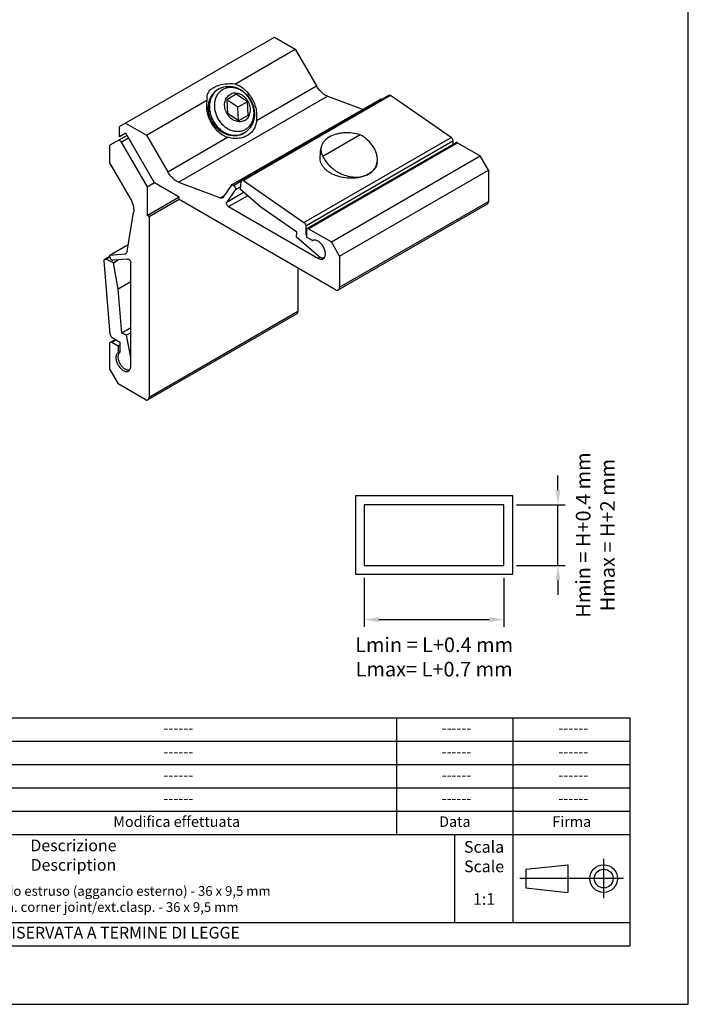
# Model space of a CAD drawing. Units: millimetres. Extents: x -2 to 208, y 12 to 309.
# Drawn here: x 94 to 208, y 12 to 181 of the extents above; entities that cross this region are included whole.
import ezdxf
from ezdxf.enums import TextEntityAlignment as Align

# ---------------------------------------------------------------- set-up
doc = ezdxf.new("R2010")
doc.units = ezdxf.units.MM
doc.header["$LTSCALE"] = 19.36
doc.header["$PDMODE"] = 3
doc.header["$PDSIZE"] = 0.3125
doc.linetypes.add('CENTER', pattern=[0.6, 0.375, -0.075, 0.075, -0.075])
doc.layers.get('0').update_dxf_attribs({"linetype": 'CONTINUOUS'})
doc.layers.get('Defpoints').update_dxf_attribs({"linetype": 'CONTINUOUS'})
doc.styles.add('DAVIDE', font='arial.ttf', dxfattribs={"height": 2.5})
doc.styles.add('pep', font='arial.ttf')
doc.dimstyles.new('ISO-25', dxfattribs={"dimtxt": 2.5, "dimasz": 2.5, "dimexe": 1.25, "dimexo": 0.625, "dimtad": 1, "dimtxsty": 'Standard', "dimcen": 2.5, "dimadec": 0, "dimazin": 0, "dimtfac": 1, "dimtmove": 0, "dimatfit": 3, "dimfxl": 1, "dimarcsym": 0})

# ---------------------------------------------------------------- blocks, each defined once
blk = doc.blocks.new('I$C39FDDCDA')
at = {"linetype": 'Continuous'}
for p, q in [((1, 4.97), (8.2, 5.72)), ((8.2, 5.72), (8.2, 1)), ((1, 4.97), (1, 1.75)), ((1, 1.75), (8.2, 1))]:
    blk.add_line(p, q, dxfattribs=at)
at = {"linetype": 'CENTER', "ltscale": 5}
for p, q in [((14.32, 0), (14.32, 6.72)), ((17.69, 3.36), (0, 3.36))]:
    blk.add_line(p, q, dxfattribs=at)
for radius in [2.36, 1.61]:
    blk.add_circle((14.32, 3.36), radius)
blk = doc.blocks.new('*D6')
at = {"color": 0, "lineweight": -2, "transparency": 16777216}
for p, q in [((152.49, 85.09), (152.49, 76.72)), ((176.39, 85.09), (176.39, 76.72)), ((154.99, 77.97), (173.89, 77.97))]:
    blk.add_line(p, q, dxfattribs=at)
at = {"color": 0, "transparency": 16777216}
for points in [[(154.99, 78.39), (154.99, 77.55), (152.49, 77.97)], [(173.89, 78.39), (173.89, 77.55), (176.39, 77.97)]]:
    blk.add_solid(points, dxfattribs=at)
at = {"layer": 'Defpoints', "color": 0, "transparency": 16777216}
for p in [(152.49, 85.72), (176.39, 85.72), (176.39, 77.97)]:
    blk.add_point(p, dxfattribs=at)
at = {"color": 0, "transparency": 16777216, "insert": (164.44, 71.58), "char_height": 2.5, "attachment_point": 5}
blk.add_mtext('{\\fCalibri|b0|i0|c0|p34;Lmin = L+0.4 mm\\PLmax= L+0.7 mm}', dxfattribs=at)
blk = doc.blocks.new('*D7')
at = {"color": 0, "lineweight": -2, "transparency": 16777216}
for p, q in [((185.64, 100.12), (185.64, 102.62)), ((178.52, 97.62), (186.89, 97.62)), ((185.64, 87.22), (185.64, 97.62)), ((178.52, 87.22), (186.89, 87.22)), ((185.64, 84.72), (185.64, 82.22))]:
    blk.add_line(p, q, dxfattribs=at)
at = {"color": 0, "transparency": 16777216}
for points in [[(185.22, 100.12), (186.05, 100.12), (185.64, 97.62)], [(185.22, 84.72), (186.05, 84.72), (185.64, 87.22)]]:
    blk.add_solid(points, dxfattribs=at)
at = {"layer": 'Defpoints', "color": 0, "transparency": 16777216}
for p in [(177.89, 97.62), (185.64, 97.62), (177.89, 87.22)]:
    blk.add_point(p, dxfattribs=at)
at = {"color": 0, "transparency": 16777216, "insert": (192.03, 92.42), "char_height": 2.5, "attachment_point": 5, "rotation": 90}
blk.add_mtext('{\\fCalibri|b0|i0|c0|p34;Hmin = H+0.4 mm\\PHmax = H+2 mm}', dxfattribs=at)

msp = doc.modelspace()

# ---------------------------------------------------------------- linework, layer by layer
for p, q in [((207.894, 12.197), (207.894, 309.197)), ((110.594, 162.261), (137.11, 177.57)), ((137.11, 177.57), (140.696, 175.499)), ((130.356, 169.529), (140.696, 175.499)), ((140.696, 175.499), (144.318, 169.227)), ((127.602, 168.704), (127.561, 168.68)), ((115.24, 160.803), (125.581, 166.773)), ((130.604, 167.781), (128.971, 166.838)), ((128.971, 166.838), (129.118, 164.556)), ((130.857, 165.56), (128.972, 166.817)), ((129.906, 152.336), (155.362, 167.033)), ((132.507, 166.513), (130.604, 167.781)), ((156.701, 167.607), (131.528, 153.074)), ((146.186, 167.468), (152.214, 165.215)), ((155.362, 167.033), (155.533, 166.933)), ((167.35, 160.389), (156.985, 167.56)), ((132.507, 166.513), (130.857, 165.56)), ((131.003, 163.3), (130.857, 165.56)), ((132.654, 164.231), (132.507, 166.513)), ((129.118, 164.556), (131.021, 163.288)), ((131.021, 163.288), (132.654, 164.231)), ((110.594, 160.528), (110.594, 162.261)), ((111.654, 162.873), (115.24, 160.803)), ((111.927, 160.767), (108.97, 159.06)), ((111.697, 161.166), (110.594, 160.528)), ((116.604, 152.667), (111.697, 161.166)), ((115.24, 160.803), (118.862, 154.53)), ((131.952, 161.17), (131.911, 161.146)), ((151.814, 160.858), (145.426, 157.171)), ((108.97, 156.074), (108.97, 159.06)), ((110.927, 159.613), (115.334, 151.98)), ((168.185, 159.509), (142.729, 144.813)), ((144.937, 156.986), (145.077, 158.531)), ((167.669, 159.802), (167.672, 159.213)), ((168.435, 159.485), (172.324, 157.239)), ((146.868, 142.543), (172.324, 157.239)), ((173.738, 154.79), (172.324, 157.239)), ((112.432, 150.078), (108.97, 156.074)), ((148.283, 140.093), (173.738, 154.79)), ((173.738, 154.79), (173.738, 149.483)), ((115.334, 151.98), (116.584, 152.701)), ((115.334, 151.98), (115.334, 147.08)), ((120.847, 150.217), (116.604, 152.667)), ((120.73, 152.771), (127.914, 150.086)), ((128.404, 150.199), (129.906, 152.336)), ((129.906, 152.336), (130.11, 152.218)), ((131.301, 151.497), (131.426, 152.884)), ((131.813, 153.027), (142.177, 145.856)), ((115.334, 147.08), (120.807, 150.24)), ((115.688, 146.876), (120.847, 149.855)), ((120.847, 149.809), (120.847, 150.217)), ((128.404, 150.199), (128.291, 150.095)), ((130.416, 151.429), (128.967, 149.367)), ((134.777, 148.515), (131.301, 151.497)), ((147.576, 134.378), (120.847, 149.809)), ((129.273, 148.578), (144.57, 139.746)), ((140.983, 144.221), (134.777, 148.515)), ((173.531, 149.025), (148.076, 134.328)), ((111.901, 140.893), (113.021, 147.58)), ((115.688, 146.876), (115.334, 147.08)), ((115.688, 146.876), (115.688, 116.013)), ((142.496, 145.268), (142.504, 143.753)), ((142.979, 144.788), (146.868, 142.543)), ((140.903, 143.34), (140.983, 144.221)), ((144.656, 140.121), (140.903, 143.34)), ((142.504, 143.753), (142.626, 143.824)), ((142.504, 143.753), (142.626, 143.684)), ((142.626, 144.584), (142.626, 143.359)), ((143.655, 142.765), (142.626, 143.359)), ((108.97, 140.294), (112.104, 142.103)), ((143.671, 142.775), (143.655, 142.765)), ((143.655, 142.765), (143.671, 142.774)), ((148.283, 140.093), (146.868, 142.543)), ((108.086, 139.585), (108.97, 140.096)), ((108.97, 140.294), (111.559, 140.525)), ((108.97, 140.058), (108.97, 140.294)), ((111.705, 140.571), (111.559, 140.525)), ((144.656, 140.121), (144.735, 140.066)), ((148.283, 140.093), (148.283, 134.786)), ((109.012, 126.753), (107.984, 139.315)), ((109.565, 138.994), (108.301, 139.579)), ((112.011, 139.623), (109.501, 139.399)), ((109.565, 138.994), (110.406, 139.48)), ((110.41, 134.492), (109.565, 138.994)), ((112.541, 121.299), (112.541, 138.963)), ((141.144, 138.091), (141.144, 130.709)), ((112.541, 135.723), (110.41, 134.492)), ((111.025, 126.97), (110.41, 134.492)), ((140.937, 130.252), (115.481, 115.555)), ((112.541, 127.845), (111.025, 126.97)), ((111.828, 126.599), (111.025, 126.97)), ((112.541, 127.011), (111.828, 126.599)), ((112.541, 122.797), (111.828, 126.599)), ((108.97, 120.707), (108.97, 125.198)), ((109.074, 125.427), (109.87, 125.887)), ((109.324, 125.402), (110.385, 124.79)), ((109.362, 126.183), (110.67, 125.419)), ((110.385, 124.79), (110.668, 124.953)), ((110.385, 124.79), (110.385, 123.602)), ((110.67, 125.419), (110.661, 123.644)), ((110.385, 123.602), (110.368, 123.593)), ((110.385, 123.602), (110.661, 123.762)), ((108.97, 120.707), (110.385, 118.258)), ((114.981, 115.604), (110.385, 118.258)), ((7.794, 61.197), (197.994, 61.197)), ((157.994, 61.197), (157.994, 41.197)), ((177.994, 26.197), (177.994, 61.197)), ((197.994, 22.197), (197.994, 61.197)), ((72.794, 57.197), (197.994, 57.197)), ((72.794, 53.197), (197.994, 53.197)), ((72.794, 49.197), (197.994, 49.197)), ((72.794, 45.197), (197.994, 45.197)), ((197.994, 41.197), (7.794, 41.197)), ((167.994, 26.197), (167.994, 41.197)), ((7.794, 26.197), (197.994, 26.197)), ((7.794, 22.197), (197.994, 22.197)), ((-2.106, 12.197), (207.894, 12.197))]:
    msp.add_line(p, q)
at = {"color": 9}
for p, q in [((134.076, 163.313), (144.318, 169.227)), ((120.73, 152.771), (146.186, 167.468)), ((156.985, 167.56), (131.813, 153.027)), ((110.927, 159.613), (112.177, 160.334)), ((118.862, 154.53), (129.104, 160.443)), ((131.911, 161.146), (131.911, 161.146)), ((131.952, 161.17), (131.952, 161.17)), ((142.177, 145.856), (167.35, 160.389)), ((142.496, 145.268), (167.669, 159.802)), ((142.979, 144.788), (168.435, 159.485)), ((130.11, 152.218), (131.457, 152.996)), ((130.416, 151.429), (131.343, 151.964)), ((127.914, 150.086), (128.605, 150.484)), ((128.967, 149.367), (131.846, 151.029)), ((129.273, 148.578), (132.519, 150.452)), ((148.283, 134.786), (173.738, 149.483)), ((108.301, 139.579), (108.983, 139.972)), ((111.559, 140.525), (111.794, 140.661)), ((144.57, 139.746), (144.933, 139.956)), ((115.688, 116.013), (141.144, 130.709)), ((109.324, 125.402), (110.016, 125.802))]:
    msp.add_line(p, q, dxfattribs=at)
at = {"linetype": 'Continuous'}
for p, q in [((177.89, 99.117), (150.99, 99.117)), ((150.99, 99.117), (150.99, 85.717)), ((177.89, 85.717), (177.89, 99.117))]:
    msp.add_line(p, q, dxfattribs=at)
at = {"color": 9, "linetype": 'Continuous'}
msp.add_line((150.99, 85.717), (177.89, 85.717), dxfattribs=at)
msp.add_lwpolyline([(176.39, 97.617), (152.49, 97.617), (152.49, 87.217), (176.39, 87.217)], close=True, dxfattribs=at)
at = {"color": 9}
for centre, start, end in [((129.048, 166.199), 120.00086, 120.94331), ((130.506, 163.674), 299.05714, 299.9997)]:
    msp.add_arc(centre, 2.892, start, end, dxfattribs=at)
for centre, start, end in [((145.42, 140.398), 299.23873, 300.01103), ((112.118, 121.216), 299.98865, 300.50979)]:
    msp.add_arc(centre, 0.567, start, end)
for start_param, end_param in [(2.8216748, 3.4052425), (1.9226219, 2.5061896)]:
    msp.add_ellipse((131.656, 166.022), major_axis=(6.066, -1.625), ratio=0.5176304, start_param=start_param, end_param=end_param)
for points, knots in [([(131.911, 161.146), (131.801, 161.082), (131.572, 160.967), (131.212, 160.836), (130.839, 160.746), (130.327, 160.682), (129.672, 160.709), (129.033, 160.872), (128.542, 161.076), (128.185, 161.266), (127.843, 161.489), (127.412, 161.83), (126.926, 162.328), (126.449, 163.016), (126.092, 163.772), (125.904, 164.442), (125.825, 164.986), (125.802, 165.393), (125.816, 165.797), (125.885, 166.325), (126.064, 166.959), (126.367, 167.54), (126.679, 167.951), (126.943, 168.23), (127.237, 168.476), (127.451, 168.617), (127.561, 168.68)], [0, 0, 0, 0, 0.0299002, 0.0598424, 0.0898724, 0.1200312, 0.1808155, 0.2425761, 0.273918, 0.3055515, 0.3374679, 0.3696454, 0.434577, 0.5000076, 0.5654377, 0.6303678, 0.6625443, 0.6944594, 0.7260916, 0.757432, 0.8191897, 0.8799713, 0.910129, 0.9401581, 0.9701001, 1, 1, 1, 1]), ([(126.687, 168.891), (126.641, 168.864), (126.462, 168.758), (126.289, 168.643), (126.163, 168.552)], [0, 0, 0, 0, 0.2555232, 1, 1, 1, 1]), ([(127.274, 169.193), (127.223, 169.17), (127.024, 169.076), (126.829, 168.973), (126.687, 168.891)], [0, 0, 0, 0, 0.2549044, 1, 1, 1, 1]), ([(127.602, 168.704), (127.713, 168.768), (127.941, 168.882), (128.301, 169.014), (128.675, 169.104), (129.186, 169.168), (129.841, 169.14), (130.48, 168.978), (130.971, 168.774), (131.328, 168.584), (131.67, 168.361), (132.102, 168.02), (132.587, 167.522), (133.064, 166.834), (133.421, 166.077), (133.61, 165.408), (133.689, 164.864), (133.711, 164.457), (133.697, 164.052), (133.628, 163.525), (133.45, 162.89), (133.146, 162.31), (132.835, 161.898), (132.57, 161.62), (132.276, 161.374), (132.063, 161.233), (131.952, 161.17)], [0, 0, 0, 0, 0.0299002, 0.0598424, 0.0898724, 0.1200312, 0.1808155, 0.2425761, 0.273918, 0.3055515, 0.3374679, 0.3696454, 0.434577, 0.5000076, 0.5654377, 0.6303678, 0.6625443, 0.6944594, 0.7260916, 0.757432, 0.8191897, 0.8799713, 0.910129, 0.9401581, 0.9701001, 1, 1, 1, 1]), ([(134.076, 163.313), (134.128, 163.623), (134.17, 164.264), (134.055, 165.232), (133.769, 166.189), (133.323, 167.095), (132.736, 167.915), (132.03, 168.617), (131.234, 169.17), (130.651, 169.432), (130.356, 169.529)], [0, 0, 0, 0, 0.1201753, 0.2445689, 0.3720689, 0.5011312, 0.6300264, 0.7570463, 0.880708, 1, 1, 1, 1]), ([(146.186, 167.468), (146.008, 167.534), (145.649, 167.725), (145.156, 168.124), (144.699, 168.631), (144.437, 169.02), (144.318, 169.227)], [0, 0, 0, 0, 0.2184731, 0.4626367, 0.7261497, 1, 1, 1, 1]), ([(125.581, 166.773), (125.518, 166.468), (125.453, 165.833), (125.534, 164.866), (125.789, 163.904), (126.205, 162.986), (126.767, 162.147), (127.453, 161.42), (128.234, 160.837), (128.81, 160.552), (129.104, 160.443)], [0, 0, 0, 0, 0.1192914, 0.2429527, 0.3699722, 0.4988674, 0.6279297, 0.7554301, 0.8798241, 1, 1, 1, 1]), ([(132.087, 163.326), (131.969, 163.258), (131.713, 163.149), (131.297, 163.08), (130.862, 163.106), (130.428, 163.225), (130.01, 163.433), (129.622, 163.72), (129.281, 164.076), (128.998, 164.487), (128.783, 164.938), (128.646, 165.411), (128.591, 165.89), (128.62, 166.356), (128.734, 166.792), (128.928, 167.181), (129.197, 167.507), (129.419, 167.675), (129.537, 167.743)], [0, 0, 0, 0, 0.0561793, 0.1133885, 0.1724638, 0.2338873, 0.2977563, 0.3638041, 0.4314721, 0.5000008, 0.5685295, 0.6361973, 0.7022448, 0.7661135, 0.8275367, 0.8866117, 0.9438207, 1, 1, 1, 1]), ([(132.087, 163.326), (132.205, 163.394), (132.428, 163.562), (132.696, 163.888), (132.891, 164.277), (133.004, 164.713), (133.034, 165.179), (132.979, 165.658), (132.841, 166.131), (132.627, 166.582), (132.344, 166.993), (132.002, 167.349), (131.615, 167.636), (131.197, 167.844), (130.762, 167.963), (130.328, 167.989), (129.912, 167.92), (129.655, 167.811), (129.537, 167.743)], [0, 0, 0, 0, 0.0561793, 0.1133883, 0.1724633, 0.2338865, 0.2977552, 0.3638027, 0.4314705, 0.4999992, 0.5685279, 0.6361959, 0.7022437, 0.7661127, 0.8275362, 0.8866115, 0.9438207, 1, 1, 1, 1]), ([(156.985, 167.56), (156.961, 167.577), (156.912, 167.606), (156.835, 167.63), (156.763, 167.633), (156.719, 167.618), (156.7, 167.607)], [0, 0, 0, 0, 0.2949232, 0.5565712, 0.7875584, 1, 1, 1, 1]), ([(134.076, 163.313), (134.029, 163.035), (133.912, 162.507), (133.649, 161.892), (133.366, 161.472), (133.03, 161.094), (132.72, 160.863), (132.498, 160.734)], [0, 0, 0, 0, 0.270386, 0.5163523, 0.6350257, 0.7538985, 1, 1, 1, 1]), ([(110.927, 159.613), (110.895, 159.668), (110.823, 159.768), (110.708, 159.864), (110.612, 159.91), (110.545, 159.926), (110.482, 159.925), (110.444, 159.911), (110.427, 159.901)], [0, 0, 0, 0, 0.3063345, 0.5827805, 0.7036964, 0.8118446, 0.9092119, 1, 1, 1, 1]), ([(132.498, 160.734), (132.259, 160.596), (131.73, 160.372), (130.874, 160.203), (129.976, 160.205), (129.385, 160.338), (129.104, 160.443)], [0, 0, 0, 0, 0.2364782, 0.4866205, 0.7433381, 1, 1, 1, 1]), ([(146.509, 160.475), (146.307, 160.358), (145.937, 160.102), (145.488, 159.631), (145.233, 159.184), (145.116, 158.813), (145.085, 158.624), (145.077, 158.531)], [0, 0, 0, 0, 0.2792519, 0.535402, 0.7727629, 0.8870805, 1, 1, 1, 1]), ([(151.814, 160.858), (151.363, 161), (150.429, 161.195), (149.243, 161.223), (148.318, 161.112), (147.468, 160.922), (146.868, 160.682), (146.509, 160.475)], [0, 0, 0, 0, 0.2598005, 0.5214138, 0.6488789, 0.7719889, 1, 1, 1, 1]), ([(154.723, 156.388), (154.741, 156.591), (154.736, 157.011), (154.611, 157.64), (154.374, 158.264), (153.911, 159.087), (153.089, 160.026), (152.263, 160.61), (151.814, 160.858)], [0, 0, 0, 0, 0.1091725, 0.2226, 0.3410159, 0.4646173, 0.7254913, 1, 1, 1, 1]), ([(167.35, 160.389), (167.396, 160.358), (167.482, 160.277), (167.582, 160.131), (167.649, 159.969), (167.669, 159.856), (167.669, 159.802)], [0, 0, 0, 0, 0.2429286, 0.5055131, 0.7651339, 1, 1, 1, 1]), ([(145.077, 158.531), (145.066, 158.417), (145.066, 158.185), (145.126, 157.838), (145.245, 157.495), (145.36, 157.277), (145.426, 157.171)], [0, 0, 0, 0, 0.2398401, 0.4839767, 0.7363309, 1, 1, 1, 1]), ([(168.435, 159.485), (168.413, 159.497), (168.37, 159.518), (168.302, 159.534), (168.239, 159.533), (168.202, 159.519), (168.185, 159.509)], [0, 0, 0, 0, 0.2895359, 0.5491085, 0.7822506, 1, 1, 1, 1]), ([(153.265, 154.16), (152.896, 153.946), (152.276, 153.702), (151.399, 153.512), (150.445, 153.407), (149.227, 153.452), (148.044, 153.72), (147.171, 154.067), (146.584, 154.378), (146.069, 154.739), (145.637, 155.141), (145.298, 155.577), (145.061, 156.036), (144.933, 156.511), (144.923, 156.831), (144.937, 156.986)], [0, 0, 0, 0, 0.1255449, 0.1934239, 0.2636976, 0.4076849, 0.5500132, 0.6183007, 0.6835506, 0.7451806, 0.8028581, 0.8565738, 0.9067143, 0.9541087, 1, 1, 1, 1]), ([(145.426, 157.171), (145.572, 156.836), (145.959, 156.182), (146.606, 155.474), (147.215, 154.97), (147.888, 154.509), (148.806, 154.047), (149.978, 153.701), (150.976, 153.604), (151.747, 153.657), (152.459, 153.789), (152.963, 153.985), (153.265, 154.16)], [0, 0, 0, 0, 0.1180546, 0.2431504, 0.3078568, 0.3735457, 0.5062745, 0.638275, 0.7662176, 0.8278286, 0.8874418, 1, 1, 1, 1]), ([(153.265, 154.16), (153.472, 154.279), (153.854, 154.557), (154.308, 155.092), (154.609, 155.712), (154.702, 156.161), (154.723, 156.388)], [0, 0, 0, 0, 0.2591205, 0.5081726, 0.7529866, 1, 1, 1, 1]), ([(154.697, 156.104), (154.689, 156.01), (154.658, 155.822), (154.541, 155.451), (154.286, 155.004), (153.837, 154.533), (153.467, 154.276), (153.265, 154.16)], [0, 0, 0, 0, 0.1129195, 0.2272368, 0.4645997, 0.7207484, 1, 1, 1, 1]), ([(120.73, 152.771), (120.552, 152.837), (120.193, 153.028), (119.7, 153.427), (119.243, 153.934), (118.981, 154.323), (118.862, 154.53)], [0, 0, 0, 0, 0.2184731, 0.4626367, 0.7261497, 1, 1, 1, 1]), ([(130.11, 152.218), (130.178, 152.178), (130.301, 152.062), (130.406, 151.881), (130.454, 151.722), (130.471, 151.584), (130.451, 151.479), (130.416, 151.429)], [0, 0, 0, 0, 0.2581513, 0.5408712, 0.6763336, 0.8000326, 1, 1, 1, 1]), ([(131.528, 153.074), (131.513, 153.066), (131.486, 153.044), (131.455, 153), (131.435, 152.945), (131.428, 152.905), (131.426, 152.884)], [0, 0, 0, 0, 0.2232586, 0.4589229, 0.7165354, 1, 1, 1, 1]), ([(131.813, 153.027), (131.788, 153.044), (131.739, 153.072), (131.662, 153.097), (131.59, 153.099), (131.546, 153.085), (131.528, 153.074)], [0, 0, 0, 0, 0.2949232, 0.5565712, 0.7875584, 1, 1, 1, 1]), ([(112.432, 150.078), (112.551, 149.872), (112.758, 149.45), (112.968, 148.801), (113.067, 148.174), (113.053, 147.768), (113.021, 147.58)], [0, 0, 0, 0, 0.2738493, 0.537362, 0.7815261, 1, 1, 1, 1]), ([(128.291, 150.095), (128.266, 150.08), (128.209, 150.057), (128.08, 150.04), (127.979, 150.062), (127.914, 150.086)], [0, 0, 0, 0, 0.2281903, 0.4664334, 1, 1, 1, 1]), ([(129.273, 148.578), (129.205, 148.617), (129.082, 148.733), (128.977, 148.914), (128.929, 149.073), (128.912, 149.212), (128.932, 149.317), (128.967, 149.367)], [0, 0, 0, 0, 0.2581513, 0.5408712, 0.6763336, 0.8000326, 1, 1, 1, 1]), ([(173.531, 149.025), (173.564, 149.044), (173.626, 149.096), (173.692, 149.203), (173.731, 149.336), (173.738, 149.432), (173.738, 149.483)], [0, 0, 0, 0, 0.2177872, 0.4509154, 0.7102987, 1, 1, 1, 1]), ([(142.177, 145.856), (142.223, 145.824), (142.309, 145.744), (142.409, 145.597), (142.476, 145.436), (142.496, 145.322), (142.496, 145.268)], [0, 0, 0, 0, 0.2429286, 0.5055131, 0.7651339, 1, 1, 1, 1]), ([(142.729, 144.813), (142.713, 144.803), (142.682, 144.777), (142.649, 144.723), (142.63, 144.657), (142.626, 144.609), (142.626, 144.584)], [0, 0, 0, 0, 0.2177484, 0.4508901, 0.7104631, 1, 1, 1, 1]), ([(142.979, 144.788), (142.957, 144.801), (142.914, 144.821), (142.847, 144.838), (142.784, 144.836), (142.746, 144.822), (142.729, 144.813)], [0, 0, 0, 0, 0.2895359, 0.5491085, 0.7822506, 1, 1, 1, 1]), ([(145.47, 139.657), (145.53, 139.691), (145.641, 139.784), (145.759, 139.978), (145.829, 140.216), (145.851, 140.49), (145.825, 140.79), (145.725, 141.22), (145.492, 141.747), (145.152, 142.212), (144.83, 142.514), (144.583, 142.687), (144.335, 142.806), (144.093, 142.864), (143.867, 142.858), (143.73, 142.809), (143.671, 142.775)], [0, 0, 0, 0, 0.0453935, 0.0939957, 0.1480296, 0.2084298, 0.2750405, 0.3469163, 0.4999455, 0.6529861, 0.7248763, 0.791505, 0.8519255, 0.905973, 0.9545977, 1, 1, 1, 1]), ([(108.97, 140.058), (108.97, 139.98), (109.009, 139.815), (109.114, 139.634), (109.228, 139.513), (109.339, 139.429), (109.44, 139.393), (109.501, 139.399)], [0, 0, 0, 0, 0.2581534, 0.5408738, 0.6763359, 0.8000342, 1, 1, 1, 1]), ([(111.901, 140.893), (111.89, 140.825), (111.859, 140.726), (111.779, 140.623), (111.731, 140.585), (111.705, 140.571)], [0, 0, 0, 0, 0.5335681, 0.7718106, 1, 1, 1, 1]), ([(144.57, 139.746), (144.649, 139.7), (144.806, 139.626), (145.048, 139.567), (145.274, 139.573), (145.411, 139.622), (145.47, 139.657)], [0, 0, 0, 0, 0.2897256, 0.5490698, 0.782216, 1, 1, 1, 1]), ([(144.735, 140.066), (144.817, 140.009), (144.983, 139.913), (145.241, 139.829), (145.45, 139.821), (145.598, 139.856), (145.665, 139.886), (145.697, 139.903)], [0, 0, 0, 0, 0.294529, 0.5557741, 0.786849, 0.8947351, 1, 1, 1, 1]), ([(107.984, 139.315), (107.982, 139.345), (107.982, 139.402), (107.999, 139.48), (108.033, 139.544), (108.067, 139.575), (108.086, 139.585)], [0, 0, 0, 0, 0.2949241, 0.5565724, 0.7875593, 1, 1, 1, 1]), ([(108.086, 139.585), (108.1, 139.594), (108.133, 139.606), (108.186, 139.611), (108.244, 139.602), (108.282, 139.588), (108.301, 139.579)], [0, 0, 0, 0, 0.2232595, 0.4589243, 0.7165365, 1, 1, 1, 1]), ([(112.011, 139.623), (112.072, 139.628), (112.173, 139.593), (112.284, 139.509), (112.398, 139.388), (112.502, 139.207), (112.541, 139.042), (112.541, 138.963)], [0, 0, 0, 0, 0.1999658, 0.3236641, 0.4591262, 0.7418466, 1, 1, 1, 1]), ([(148.076, 134.328), (148.109, 134.347), (148.17, 134.399), (148.236, 134.506), (148.275, 134.639), (148.283, 134.735), (148.283, 134.786)], [0, 0, 0, 0, 0.2177872, 0.4509154, 0.7102987, 1, 1, 1, 1]), ([(147.576, 134.378), (147.619, 134.352), (147.707, 134.311), (147.841, 134.278), (147.967, 134.281), (148.043, 134.309), (148.076, 134.328)], [0, 0, 0, 0, 0.2897003, 0.5490832, 0.7822118, 1, 1, 1, 1]), ([(140.937, 130.252), (140.97, 130.271), (141.031, 130.323), (141.097, 130.43), (141.136, 130.562), (141.144, 130.659), (141.144, 130.709)], [0, 0, 0, 0, 0.2177872, 0.4509154, 0.7102987, 1, 1, 1, 1]), ([(109.012, 126.753), (109.017, 126.698), (109.044, 126.583), (109.12, 126.424), (109.227, 126.284), (109.315, 126.211), (109.362, 126.183)], [0, 0, 0, 0, 0.2429301, 0.5055151, 0.7651354, 1, 1, 1, 1]), ([(108.97, 125.198), (108.97, 125.223), (108.974, 125.272), (108.994, 125.338), (109.027, 125.392), (109.058, 125.417), (109.074, 125.427)], [0, 0, 0, 0, 0.2895369, 0.5491099, 0.7822516, 1, 1, 1, 1]), ([(109.074, 125.427), (109.091, 125.437), (109.128, 125.45), (109.191, 125.452), (109.258, 125.436), (109.302, 125.415), (109.324, 125.402)], [0, 0, 0, 0, 0.2177494, 0.4508915, 0.7104641, 1, 1, 1, 1]), ([(110.368, 123.593), (110.309, 123.559), (110.198, 123.465), (110.08, 123.272), (110.009, 123.033), (109.988, 122.759), (110.014, 122.459), (110.114, 122.029), (110.347, 121.502), (110.687, 121.037), (111.01, 120.735), (111.257, 120.562), (111.505, 120.444), (111.746, 120.386), (111.973, 120.392), (112.109, 120.441), (112.169, 120.475)], [0, 0, 0, 0, 0.0454023, 0.094027, 0.1480745, 0.208495, 0.2751236, 0.3470139, 0.5000544, 0.6530837, 0.7249594, 0.7915702, 0.8519704, 0.9060043, 0.9546065, 1, 1, 1, 1]), ([(110.506, 123.486), (110.469, 123.432), (110.407, 123.307), (110.356, 123.093), (110.343, 122.853), (110.379, 122.494), (110.519, 122.029), (110.803, 121.508), (111.121, 121.131), (111.408, 120.895), (111.622, 120.764), (111.836, 120.677), (112.042, 120.639), (112.234, 120.651), (112.35, 120.696), (112.401, 120.725)], [0, 0, 0, 0, 0.049004, 0.1032067, 0.1631416, 0.2285547, 0.3719338, 0.5232174, 0.6697079, 0.7375871, 0.800337, 0.8574006, 0.9088846, 0.955769, 1, 1, 1, 1]), ([(110.661, 123.644), (110.646, 123.634), (110.587, 123.588), (110.538, 123.532), (110.506, 123.486)], [0, 0, 0, 0, 0.2447286, 1, 1, 1, 1]), ([(112.169, 120.475), (112.228, 120.51), (112.339, 120.603), (112.457, 120.797), (112.528, 121.035), (112.541, 121.208), (112.541, 121.299)], [0, 0, 0, 0, 0.217783, 0.4509288, 0.7102734, 1, 1, 1, 1]), ([(114.981, 115.604), (115.025, 115.579), (115.112, 115.537), (115.246, 115.505), (115.372, 115.508), (115.448, 115.536), (115.481, 115.555)], [0, 0, 0, 0, 0.2897003, 0.5490832, 0.7822118, 1, 1, 1, 1]), ([(115.481, 115.555), (115.514, 115.574), (115.576, 115.626), (115.641, 115.733), (115.68, 115.866), (115.688, 115.962), (115.688, 116.013)], [0, 0, 0, 0, 0.2177872, 0.4509154, 0.7102987, 1, 1, 1, 1])]:
    msp.add_open_spline(points, degree=3, knots=knots)
for points, knots in [([(127.561, 168.68), (127.46, 168.622), (127.265, 168.493), (126.997, 168.266), (126.755, 168.006), (126.469, 167.616), (126.19, 167.058), (125.997, 166.315), (125.946, 165.52), (126.024, 164.843), (126.156, 164.304), (126.335, 163.768), (126.64, 163.126), (127.044, 162.54), (127.419, 162.117), (127.819, 161.734), (128.366, 161.328), (129.08, 160.974), (129.821, 160.77), (130.444, 160.733), (130.924, 160.785), (131.27, 160.865), (131.601, 160.983), (131.81, 161.088), (131.911, 161.146)], [0, 0, 0, 0, 0.0280529, 0.0562499, 0.0846999, 0.1135254, 0.1725704, 0.2339629, 0.2977996, 0.3638141, 0.3975015, 0.4315053, 0.4999996, 0.5684939, 0.6024977, 0.6361852, 0.7021998, 0.7660364, 0.8274289, 0.8864735, 0.9152988, 0.943749, 0.9719467, 1, 1, 1, 1]), ([(127.561, 168.68), (127.462, 168.621), (127.271, 168.49), (127.008, 168.26), (126.772, 167.999), (126.493, 167.609), (126.221, 167.052), (126.034, 166.312), (125.989, 165.523), (126.068, 164.852), (126.2, 164.318), (126.379, 163.787), (126.682, 163.15), (127.082, 162.569), (127.453, 162.149), (127.849, 161.767), (128.391, 161.363), (129.097, 161.008), (129.831, 160.8), (130.449, 160.756), (130.926, 160.803), (131.271, 160.877), (131.601, 160.99), (131.81, 161.09), (131.911, 161.146)], [0, 0, 0, 0, 0.0280415, 0.0562373, 0.0846987, 0.113544, 0.1726387, 0.2340711, 0.2979214, 0.3639183, 0.3975859, 0.4315644, 0.4999996, 0.5684348, 0.6024133, 0.6360809, 0.7020779, 0.7659285, 0.827361, 0.8864558, 0.9153012, 0.9437626, 0.9719585, 1, 1, 1, 1]), ([(128.276, 168.598), (128.186, 168.546), (128.01, 168.43), (127.768, 168.225), (127.55, 167.99), (127.293, 167.639), (127.041, 167.136), (126.866, 166.466), (126.821, 165.749), (126.891, 165.139), (127.01, 164.654), (127.171, 164.171), (127.446, 163.591), (127.81, 163.063), (128.148, 162.682), (128.509, 162.336), (129.002, 161.97), (129.646, 161.651), (130.314, 161.467), (130.875, 161.434), (131.308, 161.482), (131.62, 161.553), (131.918, 161.66), (132.107, 161.754), (132.198, 161.806)], [0, 0, 0, 0, 0.0280529, 0.0562499, 0.0846998, 0.1135252, 0.1725702, 0.2339626, 0.2977993, 0.3638137, 0.3975012, 0.4315049, 0.4999992, 0.5684936, 0.6024974, 0.636185, 0.7021996, 0.7660365, 0.8274293, 0.8864745, 0.9153, 0.94375, 0.9719471, 1, 1, 1, 1]), ([(132.198, 161.806), (132.288, 161.859), (132.464, 161.975), (132.706, 162.18), (132.924, 162.414), (133.181, 162.765), (133.433, 163.268), (133.608, 163.939), (133.653, 164.655), (133.583, 165.265), (133.464, 165.751), (133.303, 166.234), (133.028, 166.813), (132.663, 167.342), (132.326, 167.723), (131.965, 168.068), (131.471, 168.434), (130.828, 168.753), (130.16, 168.937), (129.599, 168.971), (129.166, 168.923), (128.854, 168.852), (128.556, 168.745), (128.367, 168.651), (128.276, 168.598)], [0, 0, 0, 0, 0.0280529, 0.0562499, 0.0846998, 0.1135252, 0.1725702, 0.2339627, 0.2977993, 0.3638137, 0.3975012, 0.4315049, 0.4999992, 0.5684936, 0.6024974, 0.636185, 0.7021996, 0.7660365, 0.8274293, 0.8864745, 0.9153, 0.9437501, 0.9719471, 1, 1, 1, 1])]:
    msp.add_open_spline(points, degree=3, knots=knots, dxfattribs=at)

# ---------------------------------------------------------------- block references
msp.add_blockref('I$C39FDDCDA', (179.138, 30.336))

# ---------------------------------------------------------------- texts
at = {"style": 'pep'}
msp.add_text("PROPRIETA' RISERVATA A TERMINE DI LEGGE", height=2, dxfattribs=at).set_placement((102.794, 23.447), align=Align.CENTER)
at = {"attachment_point": 5, "style": 'DAVIDE'}
for s, insert, char_height, width in [(' ------', (120.394, 59.197), 1.8, 75.2), (' ------', (167.994, 59.197), 1.8, 20), (' ------', (187.994, 59.197), 1.8, 20), (' ------', (120.394, 55.197), 1.8, 75.2), (' ------', (167.994, 55.197), 1.8, 20), (' ------', (187.994, 55.197), 1.8, 20), (' ------', (120.394, 51.197), 1.8, 75.2), (' ------', (167.994, 51.197), 1.8, 20), (' ------', (187.994, 51.197), 1.8, 20), (' ------', (120.394, 47.197), 1.8, 75.2), (' ------', (167.994, 47.197), 1.8, 20), (' ------', (187.994, 47.197), 1.8, 20), ('Modifica effettuata', (120.394, 43.197), 1.8, 75.2), ('Data', (167.994, 43.197), 1.8, 20), ('Firma', (187.994, 43.197), 1.8, 20), ('{\\H1.1111x;Descrizione\\P\\fArial|b0|i1|c0|p34;Description}', (102.737, 37.697), 1.8, 130.5148), ('Scala\\P{\\fArial|b0|i1|c0|p34;Scale}', (172.994, 37.447), 2, 10), ('{\\fCalibri|b0|i0|c0|p34;\\H0.91667x;Squadretta in alluminio estruso (aggancio esterno) - 36 x 9,5 mm\\P\\fCalibri|b0|i1|c0|p34;Extruded allumin. corner joint/ext.clasp. - 36 x 9,5 mm}', (102.737, 30.197), 1.8, 127.78164), ('1:1', (172.994, 29.947), 2, 10)]:
    msp.add_mtext(s, dxfattribs=dict(at, insert=insert, char_height=char_height, width=width))

# ---------------------------------------------------------------- dimensions: what is measured, and where the dimension line sits
dim = msp.add_linear_dim(base=(185.637, 97.617), p1=(177.89, 87.217), p2=(177.89, 97.617), angle=90, text='{\\fCalibri|b0|i0|c0|p34;Hmin = H+0.4 mm\\PHmax = H+2 mm}', dimstyle='ISO-25', override={"dimgap": 3, "dimtad": 4})
dim.commit()
dim.dimension.update_dxf_attribs({"geometry": '*D7', "text_midpoint": (185.637, 92.417), "dimtype": 160})
dim = msp.add_linear_dim(base=(176.39, 77.97), p1=(152.49, 85.717), p2=(176.39, 85.717), text='{\\fCalibri|b0|i0|c0|p34;Lmin = L+0.4 mm\\PLmax= L+0.7 mm}', dimstyle='ISO-25', override={"dimgap": 3, "dimtad": 4})
dim.commit()
dim.dimension.update_dxf_attribs({"geometry": '*D6', "text_midpoint": (164.44, 77.97), "dimtype": 160})

doc.saveas('drawing.dxf')
